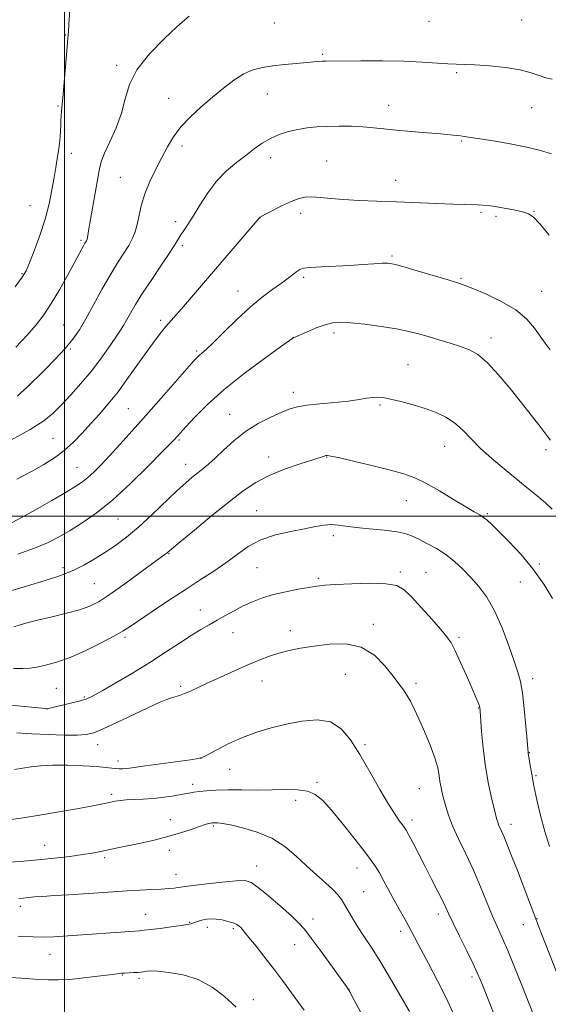
# Model space of a CAD drawing. Extents: x 2187300 to 2190200, y 289800 to 292700.
# Drawn here: x 2189485 to 2189666, y 290832 to 291171 of the extents above; entities that cross this region are included whole.
import ezdxf

# ---------------------------------------------------------------- set-up
doc = ezdxf.new("R2010")
doc.units = 0
doc.header["$MEASUREMENT"] = 0
for name, color, linetype, lineweight in [('CONTOUR INDEX', 41, 'Continuous', 13), ('CONTOUR INTERMEDIATE', 44, 'Continuous', 0), ('GRID LINE', 7, 'Continuous', 0), ('SPOT ELEVATION DTM', 2, 'Continuous', 13)]:
    doc.layers.add(name, color=color, linetype=linetype, lineweight=lineweight)

msp = doc.modelspace()

# ---------------------------------------------------------------- linework, layer by layer
at = {"layer": 'CONTOUR INDEX', "flags": 128}
for points, elevation in [([(2189666.706, 291096.599), (2189663.503, 291100.431), (2189661.271, 291102.775), (2189659.505, 291103.965), (2189657.426, 291104.633), (2189654.497, 291105.289), (2189651.1469, 291105.94), (2189648.046, 291106.472), (2189645.689, 291106.798), (2189643.864, 291106.959), (2189642.184, 291107.026), (2189637.522, 291107.125), (2189633.51, 291107.248), (2189627.888, 291107.465), (2189614.152, 291108.022), (2189607.433, 291108.278), (2189601.313, 291108.541), (2189595.979, 291108.861), (2189591.563, 291109.255), (2189587.967, 291109.6089), (2189585.036, 291109.778), (2189582.578, 291109.631), (2189580.248, 291109.092), (2189577.669, 291108.103), (2189574.625, 291106.679), (2189571.573, 291105.132), (2189569.135, 291103.848), (2189567.221, 291102.8119), (2189567.0989, 291102.727), (2189566.872, 291102.435), (2189540.164, 291071.225), (2189534.886, 291065.183), (2189533.371, 291063.368), (2189531.477, 291060.941), (2189528.967, 291057.523), (2189522.047, 291047.745), (2189518.382, 291042.767), (2189515.054, 291038.5901), (2189511.997, 291035.05), (2189509.05, 291031.791), (2189506.073, 291028.545), (2189503.021, 291025.401), (2189499.871, 291022.535), (2189496.566, 291020.05), (2189492.901, 291017.747), (2189488.634, 291015.353), (2189483.584, 291012.671)], 1080), ([(2189666.757, 290886.319), (2189665.131, 290891.504), (2189663.676, 290896.9699), (2189662.437, 290902.349), (2189661.436, 290907.202), (2189660.689, 290911.169), (2189660.162, 290914.191), (2189659.431, 290918.431), (2189659.388, 290918.792), (2189659.29, 290919.971), (2189659.064, 290922.812), (2189658.658, 290927.766), (2189658.112, 290933.719), (2189657.485, 290939.163), (2189656.796, 290943.062), (2189655.893, 290946.259), (2189654.582, 290950.069), (2189652.73, 290955.401), (2189650.445, 290961.544), (2189647.8971, 290967.381), (2189645.232, 290972.055), (2189642.502, 290975.736), (2189639.734, 290978.85), (2189636.941, 290981.742), (2189634.072, 290984.416), (2189631.061, 290986.792), (2189627.901, 290988.813), (2189624.817, 290990.496), (2189622.091, 290991.88), (2189619.84, 290993.004), (2189617.5, 290993.903), (2189614.339, 290994.613), (2189609.91, 290995.175), (2189604.898, 290995.646), (2189600.276, 290996.092), (2189596.765, 290996.542), (2189594.1021, 290996.899), (2189591.776, 290997.031), (2189589.308, 290996.841), (2189586.339, 290996.358), (2189582.544, 290995.645), (2189577.764, 290994.729), (2189572.516, 290993.49), (2189567.486, 290991.772), (2189563.172, 290989.483), (2189559.323, 290986.791), (2189555.497, 290983.925), (2189551.3179, 290981.044), (2189546.651, 290978.023), (2189541.423, 290974.6679), (2189535.71, 290970.911), (2189530.1801, 290967.201), (2189522.593, 290962.029), (2189520.151, 290960.465), (2189517.12, 290958.747), (2189512.647, 290956.399), (2189507.273, 290953.766), (2189501.888, 290951.399), (2189497.227, 290949.723), (2189493.412, 290948.668), (2189490.411, 290948.041), (2189488.063, 290947.676), (2189485.69, 290947.529), (2189482.485, 290947.581)], 1090), ([(2189618.569, 290829.536), (2189615.606, 290834.761), (2189612.115, 290840.814), (2189608.618, 290846.676), (2189605.543, 290851.5461), (2189602.941, 290855.496), (2189600.771, 290858.818), (2189598.985, 290861.747), (2189596.3, 290866.421), (2189595.214, 290868.144), (2189593.966, 290869.742), (2189592.214, 290871.5541), (2189589.717, 290873.85), (2189586.63, 290876.604), (2189583.207, 290879.719), (2189579.621, 290883.057), (2189575.723, 290886.317), (2189571.28, 290889.158), (2189566.235, 290891.313), (2189561.219, 290892.812), (2189557.037, 290893.757), (2189554.28, 290894.256), (2189552.699, 290894.45), (2189551.8319, 290894.4829), (2189551.2671, 290894.474), (2189550.801, 290894.436), (2189550.279, 290894.354), (2189549.53, 290894.196), (2189548.312, 290893.863), (2189546.366, 290893.234), (2189543.503, 290892.242), (2189539.833, 290891.018), (2189535.5341, 290889.741), (2189530.84, 290888.566), (2189526.187, 290887.539), (2189518.821, 290886.001), (2189511.958, 290884.522), (2189509.452, 290884.051), (2189506.165, 290883.536), (2189501.803, 290882.958), (2189496.566, 290882.352), (2189490.78, 290881.764), (2189484.808, 290881.239), (2189479.181, 290880.801)], 1100)]:
    msp.add_lwpolyline(points, dxfattribs=dict(at, elevation=elevation))
at = {"layer": 'CONTOUR INTERMEDIATE', "flags": 128}
for points, elevation in [([(2189501.808, 291173.818), (2189501.493, 291169.278), (2189501.34, 291166.513), (2189501.163, 291164.378), (2189500.882, 291161.339), (2189499.474, 291145.131), (2189498.918, 291139.245), (2189498.791, 291137.637), (2189498.722, 291136.078), (2189498.668, 291134.396), (2189498.585, 291132.526), (2189498.4359, 291130.423), (2189498.21, 291128.105), (2189497.9, 291125.6069), (2189497.501, 291122.93), (2189497.007, 291119.9181), (2189496.409, 291116.38), (2189495.678, 291112.176), (2189494.697, 291107.364), (2189493.329, 291102.05), (2189491.526, 291096.449), (2189489.604, 291091.202), (2189487.97, 291087.055), (2189486.813, 291084.39), (2189485.449, 291082.131), (2189482.976, 291078.836)], 1072), ([(2189542.832, 291171.896), (2189541.381, 291170.706), (2189538.639, 291168.23), (2189534.2251, 291164.108), (2189529.173, 291158.916), (2189524.871, 291153.463), (2189522.306, 291148.374), (2189520.8801, 291143.5269), (2189519.596, 291138.616), (2189517.721, 291133.494), (2189515.579, 291128.659), (2189513.762, 291124.77), (2189512.688, 291122.173), (2189512.0941, 291119.963), (2189511.5479, 291116.921), (2189508.921, 291102), (2189508.362, 291098.734), (2189507.88, 291095.834), (2189507.761, 291095.258), (2189507.648, 291094.914), (2189507.509, 291094.656), (2189507.017, 291093.866), (2189506.587, 291093.118), (2189505.953, 291091.951), (2189503.316, 291087.019), (2189500.992, 291082.72), (2189498.241, 291077.787), (2189495.447, 291073.063), (2189492.86, 291069.154), (2189490.211, 291065.713), (2189487.101, 291062.15), (2189483.246, 291058.063)], 1074), ([(2189667.718, 291150.232), (2189665.524, 291150.705), (2189663.263, 291151.484), (2189660.51, 291152.446), (2189656.728, 291153.408), (2189651.65, 291154.214), (2189646.0901, 291154.8159), (2189641.131, 291155.194), (2189637.527, 291155.356), (2189634.707, 291155.42), (2189631.77, 291155.532), (2189622.972, 291156.121), (2189616.729, 291156.395), (2189609.3371, 291156.523), (2189601.905, 291156.539), (2189589.905, 291156.4729), (2189588.6651, 291156.433), (2189587.422, 291156.351), (2189585.73, 291156.2079), (2189579.741, 291155.673), (2189575.678, 291155.284), (2189571.634, 291154.838), (2189568.051, 291154.31), (2189564.799, 291153.483), (2189561.602, 291152.094), (2189558.235, 291149.956), (2189554.656, 291147.204), (2189550.873, 291144.049), (2189546.951, 291140.685), (2189543.187, 291137.234), (2189539.937, 291133.803), (2189537.432, 291130.4469), (2189535.411, 291127.03), (2189533.489, 291123.3689), (2189531.395, 291119.342), (2189529.316, 291115.085), (2189527.553, 291110.8), (2189526.32, 291106.687), (2189525.487, 291102.956), (2189524.837, 291099.818), (2189524.161, 291097.373), (2189523.29, 291095.2841), (2189522.062, 291093.1), (2189518.194, 291087.064), (2189515.649, 291082.874), (2189512.819, 291077.857), (2189509.951, 291072.594), (2189507.323, 291067.813), (2189505.089, 291064.018), (2189502.888, 291060.822), (2189500.235, 291057.617), (2189496.8269, 291053.978), (2189493.095, 291050.222), (2189486.991, 291044.263), (2189485.09, 291042.436), (2189483.81, 291041.244)], 1076), ([(2189667.402, 291124.555), (2189663.6969, 291125.713), (2189659.0041, 291126.918), (2189653.2671, 291128.055), (2189647.369, 291129.041), (2189637.418, 291130.579), (2189636.142, 291130.764), (2189634.722, 291130.935), (2189632.621, 291131.138), (2189629.346, 291131.4079), (2189624.644, 291131.771), (2189619.228, 291132.202), (2189614.053, 291132.6689), (2189609.818, 291133.134), (2189606.197, 291133.552), (2189602.61, 291133.872), (2189598.6291, 291134.055), (2189594.445, 291134.103), (2189590.401, 291134.028), (2189586.755, 291133.834), (2189583.418, 291133.493), (2189580.213, 291132.967), (2189577.008, 291132.2191), (2189573.852, 291131.205), (2189570.836, 291129.878), (2189568.005, 291128.21), (2189565.219, 291126.242), (2189562.288, 291124.031), (2189559.085, 291121.591), (2189555.734, 291118.757), (2189552.421, 291115.321), (2189549.317, 291111.2151), (2189546.5421, 291106.9399), (2189544.2, 291103.138), (2189542.363, 291100.294), (2189540.9739, 291098.255), (2189539.941, 291096.713), (2189538.029, 291093.481), (2189536.212, 291090.625), (2189533.354, 291086.382), (2189529.974, 291081.41), (2189526.796, 291076.619), (2189524.383, 291072.731), (2189522.65, 291069.727), (2189521.349, 291067.399), (2189520.225, 291065.493), (2189518.995, 291063.57), (2189517.367, 291061.144), (2189515.123, 291057.869), (2189512.324, 291053.952), (2189509.102, 291049.739), (2189505.616, 291045.557), (2189502.1329, 291041.65), (2189498.945, 291038.243), (2189496.128, 291035.431), (2189492.885, 291032.792), (2189488.201, 291029.77), (2189481.532, 291026.042)], 1078), ([(2189666.985, 291057.189), (2189665.283, 291059.481), (2189661.594, 291064.659), (2189658.918, 291067.738), (2189655.156, 291070.874), (2189650.164, 291073.8331), (2189644.845, 291076.384), (2189640.362, 291078.292), (2189637.449, 291079.449), (2189635.115, 291080.249), (2189631.941, 291081.209), (2189621.289, 291084.3779), (2189616.331, 291085.8209), (2189613.187, 291086.659), (2189611.178, 291086.974), (2189609.192, 291086.955), (2189606.331, 291086.771), (2189602.563, 291086.505), (2189598.07, 291086.22), (2189588.386, 291085.722), (2189584.583, 291085.479), (2189582.225, 291085.195), (2189580.876, 291084.782), (2189579.868, 291084.136), (2189576.911, 291081.846), (2189574.611, 291080.148), (2189571.624, 291078.0281), (2189567.992, 291075.328), (2189563.795, 291071.862), (2189559.202, 291067.614), (2189554.757, 291063.251), (2189551.094, 291059.609), (2189548.673, 291057.299), (2189547.25, 291056.046), (2189546.405, 291055.348), (2189545.678, 291054.673), (2189544.46, 291053.347), (2189542.098, 291050.662), (2189533.243, 291040.538), (2189528.052, 291034.646), (2189523.259, 291029.266), (2189519.035, 291024.592), (2189515.431, 291020.671), (2189512.466, 291017.528), (2189510.04, 291015.08), (2189508.022, 291013.219), (2189506.185, 291011.7689), (2189503.915, 291010.283), (2189500.505, 291008.246), (2189495.573, 291005.359), (2189490.052, 291002.176), (2189485.201, 290999.467), (2189481.966, 290997.804)], 1082), ([(2189667.061, 291026.108), (2189666.235, 291027.238), (2189663.068, 291031.392), (2189660.484, 291034.736), (2189657.194, 291038.925), (2189653.268, 291043.811), (2189649.128, 291048.71), (2189645.287, 291052.807), (2189642.088, 291055.516), (2189639.205, 291057.172), (2189636.142, 291058.344), (2189632.557, 291059.492), (2189628.713, 291060.643), (2189625.025, 291061.72), (2189621.728, 291062.667), (2189618.338, 291063.525), (2189614.19, 291064.357), (2189608.9061, 291065.196), (2189603.254, 291065.945), (2189598.287, 291066.475), (2189594.745, 291066.671), (2189592.117, 291066.464), (2189589.576, 291065.796), (2189586.547, 291064.68), (2189583.444, 291063.402), (2189578.737, 291061.346), (2189578.501, 291061.194), (2189577.3279, 291060.365), (2189574.264, 291058.172), (2189568.75, 291054.185), (2189561.816, 291048.998), (2189554.889, 291043.463), (2189549.148, 291038.334), (2189544.78, 291033.992), (2189541.728, 291030.72), (2189537.755, 291026.326), (2189536.449, 291024.959), (2189533.616, 291022.044), (2189528.781, 291017.129), (2189522.702, 291011.162), (2189516.448, 291005.439), (2189510.887, 291000.9751), (2189506.0921, 290997.655), (2189501.933, 290995.079), (2189498.199, 290992.889), (2189494.335, 290990.892), (2189489.7, 290988.934), (2189483.928, 290986.923)], 1084), ([(2189667.692, 291002.332), (2189665.337, 291004.485), (2189662.485, 291006.935), (2189659.1379, 291009.718), (2189651.15, 291016.234), (2189646.927, 291019.781), (2189643.046, 291023.283), (2189639.7749, 291026.568), (2189636.911, 291029.513), (2189634.133, 291032.003), (2189631.154, 291033.977), (2189627.834, 291035.563), (2189624.066, 291036.939), (2189619.859, 291038.233), (2189615.682, 291039.375), (2189612.12, 291040.244), (2189609.574, 291040.749), (2189607.711, 291040.918), (2189606.014, 291040.81), (2189604, 291040.485), (2189601.32, 291040.026), (2189597.659, 291039.516), (2189592.914, 291039.025), (2189587.823, 291038.551), (2189583.335, 291038.075), (2189580.092, 291037.551), (2189577.505, 291036.82), (2189574.678, 291035.695), (2189570.953, 291034.024), (2189566.623, 291031.803), (2189562.22, 291029.063), (2189558.199, 291025.904), (2189554.698, 291022.701), (2189551.78, 291019.899), (2189549.456, 291017.815), (2189547.536, 291016.256), (2189545.783, 291014.9011), (2189543.939, 291013.421), (2189541.668, 291011.455), (2189538.614, 291008.635), (2189529.984, 291000.386), (2189525.4069, 290996.1859), (2189521.29, 290992.714), (2189517.526, 290989.875), (2189513.877, 290987.413), (2189510.183, 290985.138), (2189506.619, 290983.121), (2189503.439, 290981.496), (2189500.699, 290980.307), (2189497.6541, 290979.239), (2189493.36, 290977.884), (2189487.266, 290975.99), (2189480.411, 290973.92)], 1086), ([(2189667.782, 290971.68), (2189664.7731, 290976.604), (2189661.091, 290981.84), (2189656.936, 290986.832), (2189652.825, 290991.22), (2189649.359, 290994.691), (2189646.963, 290997.0479), (2189645.365, 290998.5391), (2189644.12, 290999.528), (2189642.779, 291000.38), (2189640.877, 291001.474), (2189637.95, 291003.189), (2189633.75, 291005.734), (2189628.91, 291008.64), (2189624.282, 291011.265), (2189620.417, 291013.146), (2189616.666, 291014.522), (2189612.081, 291015.808), (2189606.113, 291017.296), (2189599.812, 291018.792), (2189594.629, 291019.977), (2189591.625, 291020.617), (2189590.3089, 291020.821), (2189589.798, 291020.782), (2189589.25, 291020.628), (2189585.356, 291019.386), (2189581.002, 291017.97), (2189575.661, 291016.088), (2189570.351, 291013.915), (2189565.784, 291011.529), (2189561.459, 291008.646), (2189556.5729, 291004.89), (2189550.664, 291000.1291), (2189544.648, 290995.195), (2189539.785, 290991.165), (2189535.241, 290987.355), (2189534.65, 290986.9), (2189526.0521, 290980.538), (2189520.704, 290976.638), (2189515.697, 290973.099), (2189511.871, 290970.63), (2189508.654, 290969.007), (2189505.122, 290967.775), (2189500.635, 290966.568), (2189495.705, 290965.378), (2189491.131, 290964.29), (2189487.5269, 290963.366), (2189484.76, 290962.583), (2189482.513, 290961.901)], 1088), ([(2189669.521, 290842.301), (2189665.264, 290853.129), (2189663.8281, 290856.839), (2189661.374, 290863.326), (2189659.67, 290867.794), (2189655.73, 290878.036), (2189653.974, 290882.57), (2189652.489, 290886.349), (2189651.292, 290889.299), (2189650.388, 290891.395), (2189649.284, 290893.8191), (2189648.958, 290894.689), (2189648.583, 290896.019), (2189647.959, 290898.467), (2189646.966, 290902.497), (2189645.792, 290907.798), (2189644.707, 290913.868), (2189643.922, 290920.151), (2189643.419, 290925.897), (2189642.952, 290932.847), (2189642.802, 290934.104), (2189642.563, 290934.928), (2189642.119, 290936.086), (2189641.332, 290937.988), (2189640.057, 290940.958), (2189638.242, 290945.1), (2189636.204, 290949.646), (2189634.349, 290953.612), (2189632.916, 290956.337), (2189631.461, 290958.47), (2189629.371, 290960.985), (2189626.261, 290964.545), (2189622.67, 290968.569), (2189619.366, 290972.1649), (2189616.807, 290974.635), (2189614.213, 290976.061), (2189610.496, 290976.716), (2189604.992, 290976.862), (2189598.746, 290976.703), (2189593.227, 290976.425), (2189589.472, 290976.169), (2189586.785, 290975.881), (2189584.036, 290975.458), (2189580.382, 290974.823), (2189576.128, 290973.984), (2189571.867, 290972.977), (2189568.061, 290971.827), (2189564.655, 290970.528), (2189561.466, 290969.067), (2189558.349, 290967.45), (2189555.32, 290965.769), (2189552.437, 290964.137), (2189549.692, 290962.602), (2189546.824, 290960.955), (2189543.5091, 290958.918), (2189539.485, 290956.29), (2189534.731, 290953.151), (2189529.289, 290949.652), (2189523.336, 290945.995), (2189517.592, 290942.584), (2189512.909, 290939.871), (2189509.836, 290938.162), (2189507.687, 290937.17), (2189505.472, 290936.462), (2189502.4969, 290935.7), (2189499.256, 290934.937), (2189493.881, 290933.743), (2189493.796, 290933.745), (2189493.461, 290933.772), (2189471.95, 290935.821)], 1092), ([(2189661.255, 290828.498), (2189657.234, 290838.615), (2189654.725, 290844.877), (2189652.382, 290850.575), (2189650.494, 290854.943), (2189648.8741, 290858.57), (2189647.218, 290862.383), (2189643.054, 290872.49), (2189640.595, 290878.181), (2189637.995, 290883.768), (2189635.514, 290888.957), (2189633.451, 290893.477), (2189632.018, 290897.141), (2189631.087, 290900.084), (2189630.4429, 290902.526), (2189629.908, 290904.672), (2189629.458, 290906.672), (2189629.104, 290908.66), (2189628.809, 290910.806), (2189628.331, 290913.413), (2189627.378, 290916.819), (2189625.775, 290921.181), (2189623.803, 290925.923), (2189621.86, 290930.292), (2189620.252, 290933.707), (2189618.924, 290936.291), (2189617.73, 290938.345), (2189616.504, 290940.189), (2189615.004, 290942.242), (2189612.968, 290944.9449), (2189610.171, 290948.499), (2189606.5369, 290952.151), (2189602.0261, 290954.912), (2189596.7069, 290956.061), (2189591.077, 290955.97), (2189585.738, 290955.286), (2189581.1561, 290954.531), (2189577.235, 290953.7469), (2189573.744, 290952.855), (2189570.429, 290951.776), (2189566.97, 290950.438), (2189563.026, 290948.767), (2189558.419, 290946.751), (2189553.624, 290944.61), (2189549.274, 290942.626), (2189543.262, 290939.804), (2189541.228, 290938.912), (2189539.517, 290938.282), (2189537.978, 290937.804), (2189536.4791, 290937.352), (2189534.818, 290936.779), (2189532.491, 290935.824), (2189528.9219, 290934.2019), (2189523.842, 290931.787), (2189518.218, 290929.095), (2189513.325, 290926.804), (2189510.016, 290925.427), (2189507.447, 290924.815), (2189504.355, 290924.6531), (2189499.822, 290924.677), (2189494.326, 290924.821), (2189488.693, 290925.0679), (2189483.556, 290925.394)], 1094), ([(2189653.376, 290814.36), (2189643.8039, 290838.372), (2189642.895, 290840.6211), (2189641.929, 290842.8431), (2189640.478, 290845.931), (2189638.285, 290850.434), (2189635.79, 290855.52), (2189633.605, 290860.01), (2189632.154, 290863.0841), (2189631.109, 290865.351), (2189629.952, 290867.779), (2189628.292, 290871.105), (2189626.229, 290875.147), (2189623.986, 290879.494), (2189619.836, 290887.47), (2189618.347, 290890.296), (2189617.431, 290891.979), (2189616.832, 290892.947), (2189616.199, 290893.793), (2189615.215, 290895.084), (2189613.684, 290897.29), (2189611.443, 290900.855), (2189608.429, 290905.996), (2189604.98, 290912.007), (2189601.53, 290917.957), (2189598.366, 290923.026), (2189595.156, 290926.854), (2189591.421, 290929.193), (2189586.827, 290929.93), (2189581.641, 290929.483), (2189576.279, 290928.4009), (2189571.078, 290927.123), (2189566.069, 290925.648), (2189561.204, 290923.861), (2189556.5221, 290921.742), (2189552.418, 290919.6309), (2189549.371, 290917.958), (2189547.564, 290917.018), (2189545.972, 290916.551), (2189543.269, 290916.159), (2189532.973, 290914.794), (2189527.869, 290914.1), (2189522.336, 290913.305), (2189521.004, 290913.139), (2189519.881, 290913.066), (2189518.788, 290913.075), (2189517.634, 290913.165), (2189516.259, 290913.3319), (2189514.221, 290913.56), (2189511.007, 290913.828), (2189506.353, 290914.105), (2189500.983, 290914.305), (2189495.871, 290914.329), (2189491.761, 290914.113), (2189488.482, 290913.7281), (2189485.634, 290913.277), (2189482.841, 290912.847)], 1096), ([(2189633.691, 290829.075), (2189631.273, 290834.273), (2189628.298, 290840.17), (2189625.2, 290846.051), (2189622.531, 290851.0481), (2189619.362, 290857.063), (2189618.166, 290859.2881), (2189616.741, 290861.835), (2189615.097, 290864.746), (2189613.329, 290867.922), (2189609.811, 290874.431), (2189608.262, 290877.228), (2189606.883, 290879.511), (2189605.263, 290881.851), (2189602.885, 290884.988), (2189599.447, 290889.373), (2189595.488, 290894.313), (2189591.76, 290898.8251), (2189588.794, 290902.127), (2189586.236, 290904.249), (2189583.51, 290905.419), (2189580.1469, 290905.876), (2189576.098, 290905.901), (2189571.421, 290905.785), (2189566.246, 290905.753), (2189560.986, 290905.78), (2189556.13, 290905.775), (2189552.072, 290905.669), (2189548.838, 290905.482), (2189546.363, 290905.255), (2189544.502, 290905.015), (2189542.784, 290904.722), (2189540.661, 290904.325), (2189537.738, 290903.801), (2189534.247, 290903.2529), (2189530.576, 290902.818), (2189527.071, 290902.588), (2189523.911, 290902.482), (2189521.233, 290902.378), (2189519.114, 290902.181), (2189517.3999, 290901.903), (2189514.274, 290901.239), (2189512.044, 290900.79), (2189508.585, 290900.131), (2189503.535, 290899.205), (2189497.504, 290898.133), (2189491.345, 290897.084), (2189485.761, 290896.198), (2189480.856, 290895.5)], 1098), ([(2189601.841, 290829.278), (2189599.494, 290833.7091), (2189598.087, 290836.322), (2189596.935, 290838.159), (2189595.106, 290840.721), (2189588.2341, 290850.181), (2189584.843, 290854.799), (2189582.474, 290857.905), (2189580.504, 290860.132), (2189577.9891, 290862.515), (2189574.31, 290865.77), (2189570.162, 290869.326), (2189566.566, 290872.292), (2189564.163, 290873.991), (2189562.079, 290874.601), (2189559.063, 290874.512), (2189554.318, 290874.081), (2189548.872, 290873.513), (2189544.21, 290872.979), (2189541.416, 290872.608), (2189539.983, 290872.37), (2189539.005, 290872.194), (2189537.704, 290872.024), (2189535.831, 290871.849), (2189533.265, 290871.674), (2189529.933, 290871.498), (2189525.958, 290871.3), (2189521.506, 290871.054), (2189516.732, 290870.745), (2189506.57, 290870.053), (2189501.395, 290869.736), (2189496.582, 290869.452), (2189492.571, 290869.2011), (2189489.659, 290868.98), (2189487.5779, 290868.789), (2189485.922, 290868.624), (2189484.278, 290868.487)], 1102), ([(2189582.3501, 290830.002), (2189580.446, 290832.68), (2189578.07, 290835.992), (2189575.284, 290839.813), (2189572.182, 290843.955), (2189568.913, 290848.182), (2189565.851, 290852.052), (2189563.425, 290855.076), (2189561.928, 290856.921), (2189561.111, 290857.888), (2189560.589, 290858.434), (2189560.016, 290858.941), (2189559.19, 290859.478), (2189557.948, 290860.0349), (2189556.205, 290860.592), (2189554.181, 290861.075), (2189552.178, 290861.399), (2189550.433, 290861.5), (2189548.937, 290861.405), (2189547.617, 290861.16), (2189546.417, 290860.816), (2189545.338, 290860.434), (2189544.397, 290860.077), (2189543.518, 290859.785), (2189542.259, 290859.503), (2189540.087, 290859.15), (2189536.72, 290858.679), (2189532.883, 290858.176), (2189529.554, 290857.759), (2189527.389, 290857.51), (2189525.765, 290857.364), (2189499.498, 290855.455), (2189496.304, 290855.264), (2189493.112, 290855.187), (2189489.181, 290855.266), (2189484.059, 290855.517)], 1104), ([(2189558.969, 290831.111), (2189555.039, 290834.773), (2189550.72, 290838.011), (2189545.948, 290840.54), (2189540.799, 290842.166), (2189535.887, 290843.047), (2189531.966, 290843.428), (2189529.566, 290843.531), (2189528.32, 290843.474), (2189527.011, 290843.241), (2189526.228, 290843.146), (2189525.16, 290843.058), (2189523.744, 290842.968), (2189520.752, 290842.8), (2189519.554, 290842.721), (2189518.038, 290842.566), (2189515.486, 290842.245), (2189511.452, 290841.716), (2189506.579, 290841.12), (2189501.784, 290840.649), (2189497.773, 290840.446), (2189494.417, 290840.465), (2189491.38, 290840.611), (2189485.129, 290841.016), (2189481.541, 290841.233)], 1106)]:
    msp.add_lwpolyline(points, dxfattribs=dict(at, elevation=elevation))
at = {"layer": 'GRID LINE', "flags": 128}
for points in [[(2189500, 292500), (2189500, 290000)], [(2190000, 291000), (2187500, 291000)]]:
    msp.add_lwpolyline(points, dxfattribs=at)
at = {"layer": 'SPOT ELEVATION DTM'}
for p in [(2189657.15, 291170.59, 1074.93), (2189572.15, 291169.53, 1074.72), (2189625.29, 291170.11, 1074.82), (2189500.35, 291165.48, 1071.92), (2189588.72, 291158.84, 1075.79), (2189517.96, 291154.99, 1073.66), (2189634.79, 291152.47, 1076.22), (2189535.84, 291143.65, 1075.3), (2189569.78, 291145.17, 1076.85), (2189497.78, 291141, 1071.87), (2189611.43, 291141.28, 1077.35), (2189660.59, 291140.41, 1076.84), (2189500.05, 291132.94, 1072.19), (2189540.39, 291127.31, 1076.44), (2189636.56, 291128.94, 1078.15), (2189502.35, 291124.79, 1072.62), (2189570.83, 291123.23, 1078.56), (2189590.14, 291122.15, 1079.08), (2189519.21, 291116.52, 1075), (2189613.92, 291115.44, 1079.3), (2189488.1, 291106.69, 1071.09), (2189581.21, 291104.08, 1080.48), (2189643.26, 291104.46, 1080.22), (2189648.36, 291103.12, 1080.31), (2189661.48, 291104.77, 1079.93), (2189538.2, 291101.22, 1077.56), (2189567.23, 291102.59, 1080.02), (2189505.69, 291094.85, 1073.75), (2189540.52, 291092.95, 1078.32), (2189612.57, 291089.49, 1081.77), (2189485.32, 291083.38, 1071.85), (2189582.22, 291082.1, 1082.28), (2189636.28, 291081.74, 1081.83), (2189559.61, 291077.39, 1081.31), (2189664.08, 291077.28, 1081.09), (2189499.64, 291065.67, 1075.05), (2189533.06, 291067.27, 1079.65), (2189592.65, 291062.96, 1084.4), (2189578.71, 291061.46, 1083.99), (2189646.66, 291061.28, 1083.46), (2189501.96, 291057.42, 1076.15), (2189545.38, 291056.77, 1081.76), (2189618.14, 291052.1, 1085.08), (2189578.69, 291042.59, 1085.48), (2189521.95, 291036.96, 1081.03), (2189556.78, 291034.99, 1085.23), (2189608.45, 291038.14, 1086.22), (2189496.06, 291026.75, 1078.95), (2189539.35, 291026.18, 1084.2), (2189630.7, 291024.01, 1086.79), (2189665.6, 291022.82, 1084.34), (2189570.17, 291020.35, 1087.4), (2189590.18, 291020.34, 1088.06), (2189504.23, 291016.72, 1081.1), (2189541.69, 291017.82, 1085.34), (2189617.52, 291005.32, 1088.78), (2189566.07, 291001.9, 1089.17), (2189518.41, 290999, 1084.88), (2189645.42, 291000.85, 1087.82), (2189592.39, 290993.22, 1090.37), (2189535.96, 290987.08, 1088.1), (2189499.47, 290982.26, 1085.61), (2189566.2, 290982.22, 1090.95), (2189663.23, 290983.51, 1087.8), (2189587.28, 290978.52, 1091.74), (2189615.52, 290980.76, 1091.64), (2189624.35, 290980.61, 1091.09), (2189510.19, 290976.72, 1087), (2189656.7, 290977.35, 1088.8), (2189546.66, 290967.7, 1091.27), (2189577.65, 290960.61, 1093.46), (2189606.24, 290962.78, 1093.6), (2189520.8, 290958.27, 1090.31), (2189557.91, 290959.88, 1092.77), (2189635.62, 290958.28, 1091.72), (2189596.51, 290945.51, 1094.97), (2189661.03, 290944.08, 1089.52), (2189497.14, 290940.71, 1091.07), (2189539.94, 290941.46, 1093.73), (2189567.93, 290943.31, 1094.71), (2189620.9, 290942.47, 1093.63), (2189506.75, 290937.78, 1091.81), (2189493.92, 290933.67, 1092.01), (2189642.35, 290934.02, 1092.07), (2189511.39, 290921.39, 1094.66), (2189603.27, 290921.34, 1095.7), (2189546.94, 290916.7, 1095.99), (2189659.86, 290918.62, 1089.94), (2189518.37, 290915.76, 1095.48), (2189556.8, 290912.83, 1096.8), (2189662.07, 290910.65, 1089.8), (2189544.11, 290907.74, 1097.54), (2189586.82, 290908.36, 1097.76), (2189516.22, 290904.33, 1097.67), (2189622.01, 290906.2, 1094.91), (2189579.5, 290902.17, 1098.56), (2189536.4, 290895.58, 1099.3), (2189551.12, 290893.36, 1100.2), (2189619.53, 290895.48, 1095.54), (2189653.48, 290893.91, 1091.47), (2189493.13, 290886.7, 1099.23), (2189536.06, 290885.07, 1100.52), (2189513.74, 290882.46, 1100.3), (2189566.12, 290879.66, 1101.29), (2189538.38, 290876.82, 1101.27), (2189600.54, 290878.99, 1098.71), (2189602.82, 290870.83, 1099.06), (2189484.75, 290865.71, 1102.44), (2189527.92, 290862.99, 1103.23), (2189628.5, 290863.14, 1096.48), (2189543.06, 290860.26, 1103.89), (2189585.49, 290861.36, 1101.46), (2189657.81, 290859.44, 1092.7), (2189662.47, 290861.47, 1091.95), (2189549.09, 290858.53, 1104.49), (2189558.09, 290858.06, 1104.27), (2189615.59, 290857.19, 1098.47), (2189579.13, 290852.55, 1102.75), (2189494.94, 290849.26, 1104.83), (2189519.9, 290842.12, 1106.09), (2189525.56, 290840.98, 1106.29), (2189640.06, 290841.48, 1096.37), (2189597.77, 290837.18, 1101.99), (2189564.95, 290833.69, 1105.43)]:
    msp.add_point(p, dxfattribs=at)

doc.saveas('drawing.dxf')
